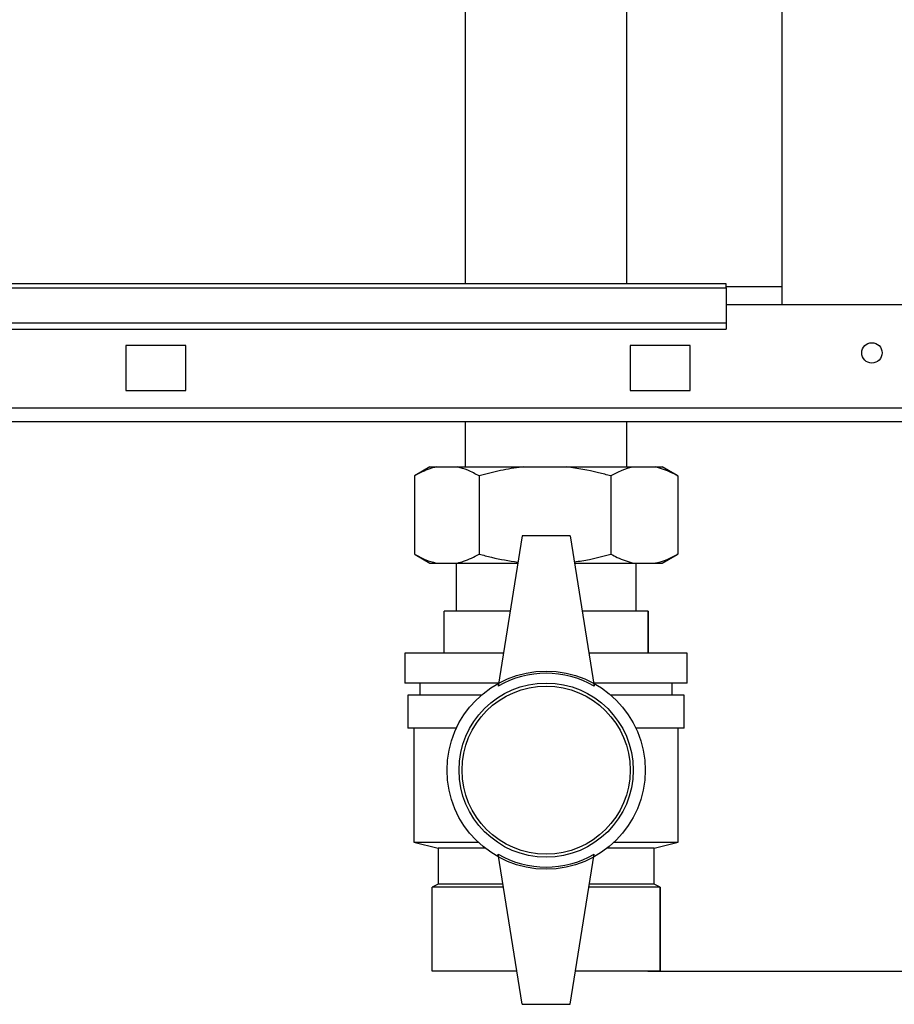
# Paper-space layout 'Blatt3' of a CAD drawing. Units: millimetres. Extents: x 0 to 4200, y 0 to 2970.
# Drawn here: x 1001 to 1147, y 1406 to 1570 of the extents above; entities that cross this region are included whole.
import ezdxf

# ---------------------------------------------------------------- set-up
doc = ezdxf.new("R2010")
doc.units = ezdxf.units.MM
doc.linetypes.add('SLD-Durchgehend', pattern=[0])
doc.layers.add('SLD-0', color=7, linetype='SLD-Durchgehend', lineweight=30)
doc.layers.add('SLD-DEFPOINTS', color=7, linetype='SLD-Durchgehend')
doc.styles.add('SLDTEXTSTYLE1', font='TXT', dxfattribs={"width": 0.605})
doc.dimstyles.new('SLDDIMSTYLE0', dxfattribs={"dimtxt": 35, "dimasz": 25, "dimexe": 0, "dimexo": 0.0625, "dimgap": 8.75, "dimtad": 1, "dimdec": 0, "dimrnd": 1e-09, "dimzin": 12, "dimdsep": 46, "dimtxsty": 'SLDTEXTSTYLE1', "dimsah": 1, "dimcen": 0.09, "dimadec": 0, "dimazin": 3, "dimtfac": 1, "dimtdec": 0, "dimtofl": 0, "dimtmove": 0, "dimatfit": 3, "dimfxl": 1, "dimfrac": 2, "dimtolj": 1, "dimtzin": 12, "dimarcsym": 0})

# ---------------------------------------------------------------- blocks, each defined once
blk = doc.blocks.new('_D_28')
at = {"layer": 'SLD-DEFPOINTS', "ltscale": 10}
for p, q in [((1404.63, 2495.64), (1829.63, 2495.64)), ((1819.63, 1411.14), (1819.63, 2495.64)), ((1106.07, 1411.14), (1829.63, 1411.14))]:
    blk.add_line(p, q, dxfattribs=at)
for points in [[(1819.63, 2495.64), (1815.63, 2470.64), (1823.63, 2470.64)], [(1819.63, 1411.14), (1823.63, 1436.14), (1815.63, 1436.14)]]:
    blk.add_solid(points, dxfattribs=at)
at = {"layer": 'SLD-DEFPOINTS', "ltscale": 10, "insert": (1774.51, 1899.91), "char_height": 35, "attachment_point": 1, "rotation": 90, "style": 'SLDTEXTSTYLE1'}
blk.add_mtext('1085', dxfattribs=at)

psp = doc.layouts.new('Blatt3')

# ---------------------------------------------------------------- linework, layer by layer
at = {"layer": 'SLD-0', "ltscale": 10}
for p, q in [((1128.38, 2283.14), (1128.38, 1522.14)), ((1075.68, 1611.74), (1075.68, 1525.64)), ((1102.58, 1525.64), (1102.58, 1611.74)), ((1119.13, 1525.64), (939.13, 1525.64)), ((1119.13, 1524.96), (1119.13, 1525.64)), ((939.13, 1524.96), (1119.13, 1524.96)), ((1128.38, 1525.14), (1119.13, 1525.14)), ((1119.13, 1524.96), (1119.13, 1519.16)), ((1149.13, 1522.14), (1119.13, 1522.14)), ((939.13, 1519.16), (1119.13, 1519.16)), ((1119.13, 1519.16), (1119.13, 1518.1)), ((939.13, 1518.1), (1119.13, 1518.1)), ((1019.13, 1515.39), (1019.13, 1507.89)), ((1029.13, 1515.39), (1019.13, 1515.39)), ((1029.13, 1507.89), (1029.13, 1515.39)), ((1113.13, 1515.39), (1103.13, 1515.39)), ((1103.13, 1515.39), (1103.13, 1507.89)), ((1113.13, 1507.89), (1113.13, 1515.39)), ((1019.13, 1507.89), (1029.13, 1507.89)), ((1103.13, 1507.89), (1113.13, 1507.89)), ((1461.12, 1504.94), (917.14, 1504.94)), ((1461.83, 1502.64), (916.43, 1502.64)), ((1075.68, 1502.64), (1075.68, 1495.14)), ((1102.58, 1495.14), (1102.58, 1502.64)), ((1069.79, 1495.14), (1067.31, 1493.71)), ((1069.79, 1495.14), (1070.81, 1495.14)), ((1070.81, 1495.14), (1074.36, 1495.14)), ((1074.36, 1495.14), (1085.33, 1495.14)), ((1085.33, 1495.14), (1092.56, 1495.14)), ((1092.56, 1495.14), (1103.65, 1495.14)), ((1103.65, 1495.14), (1107.33, 1495.14)), ((1107.33, 1495.14), (1108.47, 1495.14)), ((1110.95, 1493.71), (1108.47, 1495.14)), ((1067.19, 1493.64), (1067.19, 1480.64)), ((1077.98, 1493.64), (1077.98, 1480.64)), ((1099.91, 1493.64), (1099.91, 1480.64)), ((1110.92, 1493.71), (1111.07, 1493.64)), ((1111.07, 1493.64), (1111.07, 1480.64)), ((1085.13, 1483.64), (1081.13, 1458.64)), ((1093.13, 1483.64), (1085.13, 1483.64)), ((1093.13, 1483.64), (1097.13, 1458.64)), ((1067.31, 1480.57), (1069.79, 1479.14)), ((1108.47, 1479.14), (1110.95, 1480.57)), ((1111.07, 1480.64), (1110.92, 1480.56)), ((1069.79, 1479.14), (1070.81, 1479.14)), ((1070.81, 1479.14), (1074.36, 1479.14)), ((1074.13, 1479.14), (1074.13, 1471.14)), ((1074.36, 1479.14), (1084.41, 1479.14)), ((1093.85, 1479.14), (1103.65, 1479.14)), ((1103.65, 1479.14), (1107.33, 1479.14)), ((1104.13, 1471.14), (1104.13, 1479.14)), ((1107.33, 1479.14), (1108.47, 1479.14)), ((1072.13, 1464.14), (1072.13, 1471.14)), ((1083.13, 1471.14), (1072.13, 1471.14)), ((1106.13, 1471.14), (1095.13, 1471.14)), ((1106.13, 1464.14), (1106.13, 1471.14)), ((1106.13, 1471.14), (1106.13, 1464.14)), ((1106.13, 1471.14), (1106.13, 1471.14)), ((1065.63, 1464.14), (1065.63, 1459.14)), ((1082.01, 1464.14), (1065.63, 1464.14)), ((1112.63, 1464.14), (1096.25, 1464.14)), ((1106.13, 1464.14), (1106.13, 1464.14)), ((1112.63, 1459.14), (1112.63, 1464.14)), ((1081.21, 1459.14), (1065.63, 1459.14)), ((1068.13, 1459.14), (1068.13, 1457.14)), ((1112.63, 1459.14), (1097.05, 1459.14)), ((1110.13, 1457.14), (1110.13, 1459.14)), ((1066.13, 1457.14), (1066.13, 1451.64)), ((1078.36, 1457.14), (1066.13, 1457.14)), ((1112.13, 1457.14), (1099.9, 1457.14)), ((1112.13, 1451.64), (1112.13, 1457.14)), ((1074.19, 1451.64), (1066.13, 1451.64)), ((1067.13, 1451.64), (1067.13, 1432.64)), ((1112.13, 1451.64), (1104.07, 1451.64)), ((1111.13, 1432.64), (1111.13, 1451.64)), ((1067.13, 1432.64), (1071.13, 1431.64)), ((1067.13, 1432.64), (1077.81, 1432.64)), ((1100.46, 1432.64), (1111.13, 1432.64)), ((1107.13, 1431.64), (1111.13, 1432.64)), ((1071.13, 1431.64), (1071.13, 1425.64)), ((1078.97, 1431.64), (1071.13, 1431.64)), ((1085.13, 1405.64), (1081.13, 1430.64)), ((1093.13, 1405.64), (1097.13, 1430.64)), ((1107.13, 1431.64), (1099.29, 1431.64)), ((1107.13, 1425.64), (1107.13, 1431.64)), ((1071.13, 1425.64), (1070.13, 1425.14)), ((1081.93, 1425.64), (1071.13, 1425.64)), ((1107.13, 1425.64), (1096.33, 1425.64)), ((1108.13, 1425.14), (1107.13, 1425.64)), ((1070.13, 1411.14), (1070.13, 1425.14)), ((1082.01, 1425.14), (1070.13, 1425.14)), ((1108.13, 1425.14), (1096.25, 1425.14)), ((1108.13, 1411.14), (1108.13, 1425.14)), ((1108.13, 1425.14), (1108.13, 1411.14)), ((1108.13, 1425.14), (1108.13, 1425.14)), ((1084.25, 1411.14), (1070.13, 1411.14)), ((1108.13, 1411.14), (1094.01, 1411.14)), ((1108.13, 1411.14), (1108.13, 1411.14)), ((1085.13, 1405.64), (1093.13, 1405.64))]:
    psp.add_line(p, q, dxfattribs=at)
at = {"layer": 'SLD-0', "ltscale": 100}
for centre, radius in [((1143.38, 1514.14), 1.7), ((1089.13, 1444.64), 16.5), ((1089.13, 1444.64), 14.5), ((1089.13, 1444.64), 14)]:
    psp.add_circle(centre, radius, dxfattribs=at)
for centre, start, end in [((1089.13, 1444.78), 60, 120), ((1089.13, 1444.49), 240, 300)]:
    psp.add_arc(centre, 16, start, end, dxfattribs=at)
at = {"layer": 'SLD-0', "ltscale": 10}
for points, knots in [([(1070.81, 1495.14), (1070.46, 1495.05), (1069.24, 1494.74), (1068.05, 1494.1), (1067.19, 1493.64)], [0, 0, 0, 0, 0.284588, 1, 1, 1, 1]), ([(1077.98, 1493.64), (1077.35, 1493.98), (1076.16, 1494.64), (1074.94, 1494.98), (1074.36, 1495.14)], [0, 0, 0, 0, 0.5261829, 1, 1, 1, 1]), ([(1085.33, 1495.14), (1085.26, 1495.13), (1083.98, 1494.99), (1081.5, 1494.58), (1079.15, 1493.95), (1077.98, 1493.64)], [0, 0, 0, 0, 0.029292, 0.512809, 1, 1, 1, 1]), ([(1099.91, 1493.64), (1099.23, 1493.83), (1096.82, 1494.5), (1094.34, 1494.87), (1092.56, 1495.14)], [0, 0, 0, 0, 0.284623, 1, 1, 1, 1]), ([(1103.65, 1495.14), (1103.62, 1495.13), (1102.97, 1494.99), (1101.71, 1494.58), (1100.51, 1493.95), (1099.91, 1493.64)], [0, 0, 0, 0, 0.029292, 0.512809, 1, 1, 1, 1]), ([(1111.07, 1493.64), (1110.72, 1493.83), (1109.49, 1494.5), (1108.23, 1494.87), (1107.33, 1495.14)], [0, 0, 0, 0, 0.284623, 1, 1, 1, 1]), ([(1067.19, 1480.64), (1067.82, 1480.29), (1069.01, 1479.63), (1070.23, 1479.3), (1070.81, 1479.14)], [0, 0, 0, 0, 0.526183, 1, 1, 1, 1]), ([(1074.36, 1479.14), (1074.71, 1479.22), (1075.93, 1479.53), (1077.12, 1480.18), (1077.98, 1480.64)], [0, 0, 0, 0, 0.2845876, 1, 1, 1, 1]), ([(1077.98, 1480.64), (1078.66, 1480.44), (1080.78, 1479.85), (1082.96, 1479.52), (1084.44, 1479.3)], [0, 0, 0, 0, 0.323709, 1, 1, 1, 1]), ([(1093.82, 1479.33), (1094.67, 1479.45), (1096.73, 1479.75), (1098.74, 1480.31), (1099.91, 1480.64)], [0, 0, 0, 0, 0.413461, 1, 1, 1, 1]), ([(1099.91, 1480.64), (1100.26, 1480.44), (1101.49, 1479.77), (1102.75, 1479.4), (1103.65, 1479.14)], [0, 0, 0, 0, 0.284623, 1, 1, 1, 1]), ([(1107.33, 1479.14), (1107.37, 1479.14), (1108.02, 1479.28), (1109.28, 1479.69), (1110.47, 1480.32), (1111.07, 1480.64)], [0, 0, 0, 0, 0.0292918, 0.5128086, 1, 1, 1, 1])]:
    psp.add_open_spline(points, degree=3, knots=knots, dxfattribs=at)

# ---------------------------------------------------------------- dimensions: what is measured, and where the dimension line sits
at = {"layer": 'SLD-DEFPOINTS', "ltscale": 10}
dim = psp.add_linear_dim(base=(1819.63073128, 2495.6360601), p1=(1108.13072906, 1411.1360601), p2=(1394.63073128, 2495.6360601), angle=90, dimstyle='SLDDIMSTYLE0', dxfattribs=at)
dim.commit()
dim.dimension.update_dxf_attribs({"geometry": '_D_28', "text_midpoint": (1819.63073128, 1953.3860601), "dimtype": 160})

doc.saveas('drawing.dxf')
